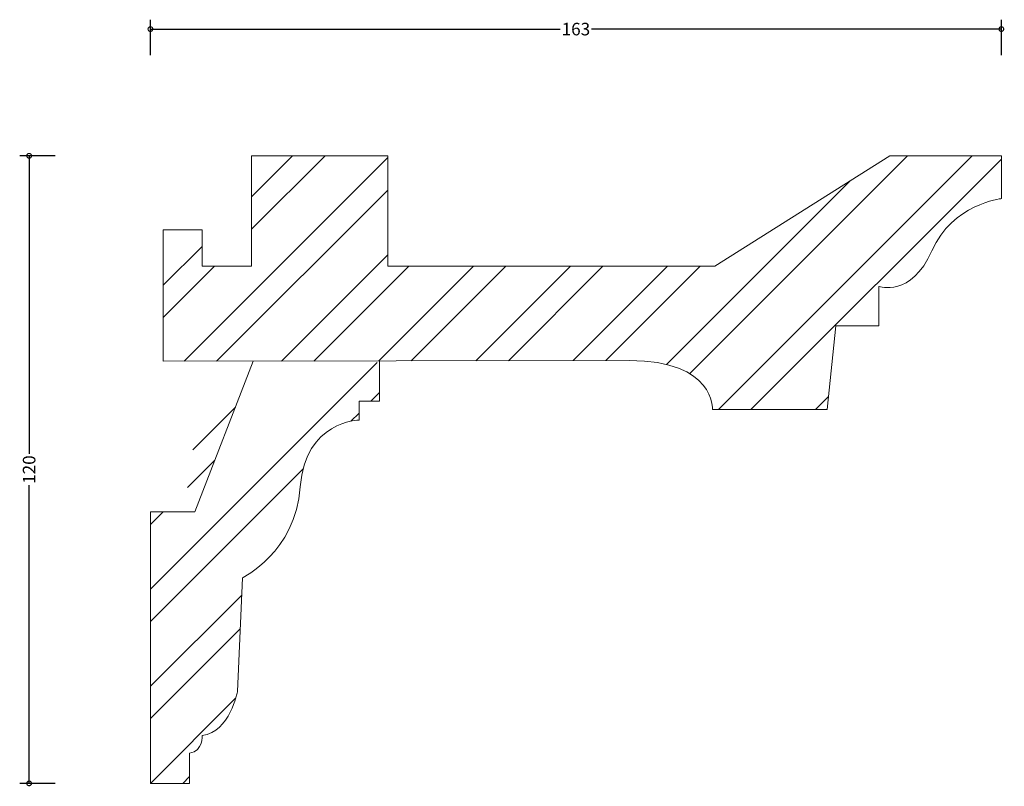
# Model space of a CAD drawing. Units: millimetres. Extents: x -25 to 163, y -1 to 146.
import ezdxf

# ---------------------------------------------------------------- set-up
doc = ezdxf.new("R2010")
doc.units = ezdxf.units.MM
doc.header["$MEASUREMENT"] = 0
for name, color, linetype, lineweight in [('AD-Dimension', 8, 'Continuous', 20), ('AD-Drawing', 81, 'Continuous', 20), ('AD-Hatch', 8, 'Continuous', 13)]:
    doc.layers.add(name, color=color, linetype=linetype, lineweight=lineweight)
doc.styles.add('AD_Dimensions Text', font='ARIALN.TTF')
doc.dimstyles.new('AD_Dimension', dxfattribs={"dimscale": 0, "dimtxt": 2.4, "dimasz": 1.8, "dimexe": 1.8, "dimexo": 0.625, "dimgap": 0.9, "dimtad": 0, "dimdec": 0, "dimzin": 0, "dimdsep": 46, "dimtxsty": 'AD_Dimensions Text', "dimblk": 'DOTSMALL', "dimblk1": 'DOTSMALL', "dimblk2": 'DOT', "dimcen": 0.9, "dimclrt": 7, "dimadec": 0, "dimazin": 0, "dimtfac": 1, "dimtdec": 0, "dimtofl": 0, "dimtmove": 0, "dimatfit": 3, "dimldrblk": 'DOTSMALL', "dimfxl": 5, "dimfxlon": 1, "dimtolj": 1, "dimtzin": 0, "dimarcsym": 0})

# ---------------------------------------------------------------- blocks, each defined once
blk = doc.blocks.new('_DotSmall')
at = {"color": 0, "linetype": 'ByBlock', "const_width": 0.5}
blk.add_lwpolyline([(-0.0625, 0, 1), (0.0625, 0, 1)], format="xyb", close=True, dxfattribs=at)
blk = doc.blocks.new('*D4')
at = {"layer": 'AD-Dimension', "color": 0, "lineweight": -2}
for p, q in [((-18.19, 120), (-24.99, 120)), ((-23.19, 120), (-23.19, 62.98)), ((-23.19, 0), (-23.19, 57.02)), ((-18.19, 0), (-24.99, 0))]:
    blk.add_line(p, q, dxfattribs=at)
at = {"layer": 'AD-Dimension', "color": 0, "lineweight": -2, "xscale": 1.8, "yscale": 1.8, "zscale": 1.8}
for p, rotation in [((-23.19, 120), 90), ((-23.19, 0), 270)]:
    blk.add_blockref('_DotSmall', p, dxfattribs=dict(at, rotation=rotation))
at = {"layer": 'AD-Dimension', "color": 7, "insert": (-23.19, 60), "char_height": 2.4, "attachment_point": 5, "rotation": 90, "style": 'AD_Dimensions Text'}
blk.add_mtext('\\A1;120', dxfattribs=at)
blk = doc.blocks.new('_Dot')
at = {"color": 0, "linetype": 'ByBlock', "lineweight": -2}
blk.add_line((-0.5, 0), (-1, 0), dxfattribs=at)
at = {"color": 0, "linetype": 'ByBlock', "const_width": 0.5}
blk.add_lwpolyline([(-0.25, 0, 1), (0.25, 0, 1)], format="xyb", close=True, dxfattribs=at)
blk = doc.blocks.new('*D5')
at = {"layer": 'AD-Dimension', "color": 0, "lineweight": -2}
for p, q in [((0, 139.23), (0, 146.03)), ((162.69, 139.23), (162.69, 146.03)), ((0, 144.23), (78.37, 144.23)), ((162.69, 144.23), (84.33, 144.23))]:
    blk.add_line(p, q, dxfattribs=at)
at = {"layer": 'AD-Dimension', "color": 0, "lineweight": -2, "xscale": 1.8, "yscale": 1.8, "zscale": 1.8, "rotation": 180}
blk.add_blockref('_DotSmall', (0, 144.23), dxfattribs=at)
at = {"layer": 'AD-Dimension', "color": 0, "lineweight": -2, "xscale": 1.8, "yscale": 1.8, "zscale": 1.8}
blk.add_blockref('_DotSmall', (162.69, 144.23), dxfattribs=at)
at = {"layer": 'AD-Dimension', "color": 7, "insert": (81.35, 144.23), "char_height": 2.4, "attachment_point": 5, "style": 'AD_Dimensions Text'}
blk.add_mtext('\\A1;163', dxfattribs=at)

msp = doc.modelspace()

# ---------------------------------------------------------------- hatches: boundary and pattern name
at = {"layer": 'AD-Hatch'}
h = msp.add_hatch(dxfattribs=at)
h.set_pattern_fill('ANSI32', color=256, scale=35)
edge = h.paths.add_edge_path()
edge.add_spline(control_points=[(2.45, 105.84), (2.45, 105.84), (9.87, 105.84), (9.87, 105.84)], knot_values=[28, 28, 28, 28, 29, 29, 29, 29], degree=3, periodic=0)
edge.add_spline(control_points=[(9.87, 105.84), (9.87, 105.84), (9.87, 98.89), (9.87, 98.89)], knot_values=[0, 0, 0, 0, 1, 1, 1, 1], degree=3, periodic=0)
edge.add_spline(control_points=[(9.87, 98.89), (9.87, 98.89), (19.32, 98.89), (19.32, 98.89)], knot_values=[1, 1, 1, 1, 2, 2, 2, 2], degree=3, periodic=0)
edge.add_spline(control_points=[(19.32, 98.89), (19.32, 98.89), (19.32, 120), (19.32, 120)], knot_values=[2, 2, 2, 2, 3, 3, 3, 3], degree=3, periodic=0)
edge.add_spline(control_points=[(19.32, 120), (19.32, 120), (19.4, 120), (19.4, 120)], knot_values=[3, 3, 3, 3, 4, 4, 4, 4], degree=3, periodic=0)
edge.add_spline(control_points=[(19.4, 120), (19.4, 120), (45.4, 120), (45.4, 120)], knot_values=[4, 4, 4, 4, 5, 5, 5, 5], degree=3, periodic=0)
edge.add_spline(control_points=[(45.4, 120), (45.4, 120), (45.4, 98.89), (45.4, 98.89)], knot_values=[6, 6, 6, 6, 7, 7, 7, 7], degree=3, periodic=0)
edge.add_spline(control_points=[(45.4, 98.89), (45.4, 98.89), (107.94, 98.89), (107.94, 98.89)], knot_values=[7, 7, 7, 7, 8, 8, 8, 8], degree=3, periodic=0)
edge.add_spline(control_points=[(107.94, 98.89), (107.94, 98.89), (141.35, 120), (141.35, 120)], knot_values=[8, 8, 8, 8, 9, 9, 9, 9], degree=3, periodic=0)
edge.add_spline(control_points=[(141.35, 120), (141.35, 120), (141.35, 120), (162.69, 120)], knot_values=[11, 11, 11, 11, 12, 12, 12, 12], degree=3, periodic=0)
edge.add_spline(control_points=[(162.69, 120), (162.69, 120), (162.69, 111.81), (162.69, 111.81)], knot_values=[13, 13, 13, 13, 14, 14, 14, 14], degree=3, periodic=0)
edge.add_spline(control_points=[(162.69, 111.81), (162.69, 111.81), (153.33, 110.81), (149.4, 101.83)], knot_values=[14, 14, 14, 14, 15, 15, 15, 15], degree=3, periodic=0)
edge.add_spline(control_points=[(149.4, 101.83), (145.47, 92.84), (139.29, 95.04), (139.29, 95.04)], knot_values=[15, 15, 15, 15, 16, 16, 16, 16], degree=3, periodic=0)
edge.add_spline(control_points=[(139.29, 95.04), (139.29, 95.04), (139.29, 87.46), (139.29, 87.46)], knot_values=[16, 16, 16, 16, 17, 17, 17, 17], degree=3, periodic=0)
edge.add_spline(control_points=[(139.29, 87.46), (139.29, 87.46), (131.05, 87.46), (131.05, 87.46)], knot_values=[17, 17, 17, 17, 18, 18, 18, 18], degree=3, periodic=0)
edge.add_spline(control_points=[(131.05, 87.46), (131.05, 87.46), (129.37, 71.48), (129.37, 71.48)], knot_values=[18, 18, 18, 18, 19, 19, 19, 19], degree=3, periodic=0)
edge.add_spline(control_points=[(129.37, 71.48), (129.37, 71.48), (107.46, 71.48), (107.46, 71.48)], knot_values=[19, 19, 19, 19, 20, 20, 20, 20], degree=3, periodic=0)
edge.add_spline(control_points=[(107.46, 71.48), (107.46, 71.48), (108.02, 80.86), (91.55, 80.86)], knot_values=[20, 20, 20, 20, 21, 21, 21, 21], degree=3, periodic=0)
edge.add_spline(control_points=[(91.55, 80.86), (91.55, 80.86), (2.45, 80.7), (2.45, 80.7)], knot_values=[23, 23, 23, 23, 24, 24, 24, 24], degree=3, periodic=0)
edge.add_spline(control_points=[(2.45, 80.7), (2.45, 80.7), (2.45, 105.84), (2.45, 105.84)], knot_values=[25, 25, 25, 25, 26, 26, 26, 26], degree=3, periodic=0)
edge = h.paths.add_edge_path()
edge.add_spline(control_points=[(7.47, 0), (7.47, 0), (0, 0), (0, 0)], knot_values=[13, 13, 13, 13, 14, 14, 14, 14], degree=3, periodic=0)
edge.add_spline(control_points=[(7.49, 5.79), (7.49, 5.79), (7.47, 0), (7.47, 0)], knot_values=[12, 12, 12, 12, 13, 13, 13, 13], degree=3, periodic=0)
edge.add_spline(control_points=[(9.92, 9.18), (9.92, 9.18), (10.11, 6.19), (7.49, 5.79)], knot_values=[11, 11, 11, 11, 12, 12, 12, 12], degree=3, periodic=0)
edge.add_spline(control_points=[(16.66, 17.57), (16.66, 17.57), (15.16, 9.78), (9.92, 9.18)], knot_values=[10, 10, 10, 10, 11, 11, 11, 11], degree=3, periodic=0)
edge.add_spline(control_points=[(17.6, 39.33), (17.6, 39.33), (16.66, 17.57), (16.66, 17.57)], knot_values=[9, 9, 9, 9, 10, 10, 10, 10], degree=3, periodic=0)
edge.add_spline(control_points=[(39.88, 69.48), (39.88, 69.48), (29.58, 69.28), (28.65, 56.7), (27.71, 44.12), (17.6, 39.33), (17.6, 39.33)], knot_values=[7, 7, 7, 7, 8, 8, 8, 9, 9, 9, 9], degree=3, periodic=0)
edge.add_spline(control_points=[(39.88, 73.11), (39.88, 73.11), (39.88, 69.48), (39.88, 69.48)], knot_values=[6, 6, 6, 6, 7, 7, 7, 7], degree=3, periodic=0)
edge.add_spline(control_points=[(43.81, 73.08), (43.81, 73.08), (39.88, 73.11), (39.88, 73.11)], knot_values=[5, 5, 5, 5, 6, 6, 6, 6], degree=3, periodic=0)
edge.add_spline(control_points=[(43.81, 80.78), (43.81, 80.78), (43.81, 73.08), (43.81, 73.08)], knot_values=[4, 4, 4, 4, 5, 5, 5, 5], degree=3, periodic=0)
edge.add_spline(control_points=[(8.46, 51.91), (8.46, 51.91), (19.67, 80.73), (19.67, 80.73)], knot_values=[2, 2, 2, 2, 3, 3, 3, 3], degree=3, periodic=0)
edge.add_spline(control_points=[(0, 51.91), (0, 51.91), (8.46, 51.91), (8.46, 51.91)], knot_values=[1, 1, 1, 1, 2, 2, 2, 2], degree=3, periodic=0)
edge.add_spline(control_points=[(0, 0), (0, 0), (0, 51.91), (0, 51.91)], knot_values=[0, 0, 0, 0, 1, 1, 1, 1], degree=3, periodic=0)

# ---------------------------------------------------------------- linework, layer by layer
at = {"layer": 'AD-Drawing'}
for points in [[(19.32, 98.89), (19.32, 98.89), (19.32, 120), (19.32, 120)], [(19.32, 120), (19.32, 120), (19.4, 120), (19.4, 120)], [(19.4, 120), (19.4, 120), (45.4, 120), (45.4, 120)], [(45.4, 120), (45.4, 120), (45.4, 98.89), (45.4, 98.89)], [(107.94, 98.89), (107.94, 98.89), (141.35, 120), (141.35, 120)], [(141.35, 120), (141.35, 120), (141.35, 120), (162.69, 120)], [(162.69, 120), (162.69, 120), (162.69, 111.81), (162.69, 111.81)], [(162.69, 111.81), (162.69, 111.81), (153.33, 110.81), (149.4, 101.83)], [(2.45, 80.7), (2.45, 80.7), (2.45, 105.84), (2.45, 105.84)], [(2.45, 105.84), (2.45, 105.84), (9.87, 105.84), (9.87, 105.84)], [(9.87, 105.84), (9.87, 105.84), (9.87, 98.89), (9.87, 98.89)], [(149.4, 101.83), (145.47, 92.84), (139.29, 95.04), (139.29, 95.04)], [(9.87, 98.89), (9.87, 98.89), (19.32, 98.89), (19.32, 98.89)], [(45.4, 98.89), (45.4, 98.89), (107.94, 98.89), (107.94, 98.89)], [(139.29, 95.04), (139.29, 95.04), (139.29, 87.46), (139.29, 87.46)], [(131.05, 87.46), (131.05, 87.46), (129.37, 71.48), (129.37, 71.48)], [(139.29, 87.46), (139.29, 87.46), (131.05, 87.46), (131.05, 87.46)], [(91.55, 80.86), (91.55, 80.86), (2.45, 80.7), (2.45, 80.7)], [(8.46, 51.91), (8.46, 51.91), (19.67, 80.73), (19.67, 80.73)], [(43.81, 80.78), (43.81, 80.78), (43.81, 73.08), (43.81, 73.08)], [(107.46, 71.48), (107.46, 71.48), (108.02, 80.86), (91.55, 80.86)], [(43.81, 73.08), (43.81, 73.08), (39.88, 73.11), (39.88, 73.11)], [(39.88, 73.11), (39.88, 73.11), (39.88, 69.48), (39.88, 69.48)], [(129.37, 71.48), (129.37, 71.48), (107.46, 71.48), (107.46, 71.48)], [(0, 0), (0, 0), (0, 51.91), (0, 51.91)], [(0, 51.91), (0, 51.91), (8.46, 51.91), (8.46, 51.91)], [(17.6, 39.33), (17.6, 39.33), (16.66, 17.57), (16.66, 17.57)], [(16.66, 17.57), (16.66, 17.57), (15.16, 9.78), (9.92, 9.18)], [(9.92, 9.18), (9.92, 9.18), (10.11, 6.19), (7.49, 5.79)], [(7.49, 5.79), (7.49, 5.79), (7.47, 0), (7.47, 0)], [(7.47, 0), (7.47, 0), (0, 0), (0, 0)]]:
    msp.add_open_spline(points, degree=3, dxfattribs=at)
msp.add_open_spline([(39.88, 69.48), (39.88, 69.48), (29.58, 69.28), (28.65, 56.7), (27.71, 44.12), (17.6, 39.33), (17.6, 39.33)], degree=3, knots=[7, 7, 7, 7, 8, 8, 8, 9, 9, 9, 9], dxfattribs=at)

# ---------------------------------------------------------------- dimensions: what is measured, and where the dimension line sits
at = {"layer": 'AD-Dimension'}
dim = msp.add_linear_dim(base=(162.69, 144.23), p1=(0, 0), p2=(162.69, 120), dimstyle='AD_Dimension', dxfattribs=at)
dim.commit()
dim.dimension.update_dxf_attribs({"geometry": '*D5', "text_midpoint": (81.35, 144.23)})
dim = msp.add_linear_dim(base=(-23.19, 0), p1=(162.69, 120), p2=(0, 0), angle=90, dimstyle='AD_Dimension', dxfattribs=at)
dim.commit()
dim.dimension.update_dxf_attribs({"geometry": '*D4', "text_midpoint": (-23.19, 60)})

doc.saveas('drawing.dxf')
